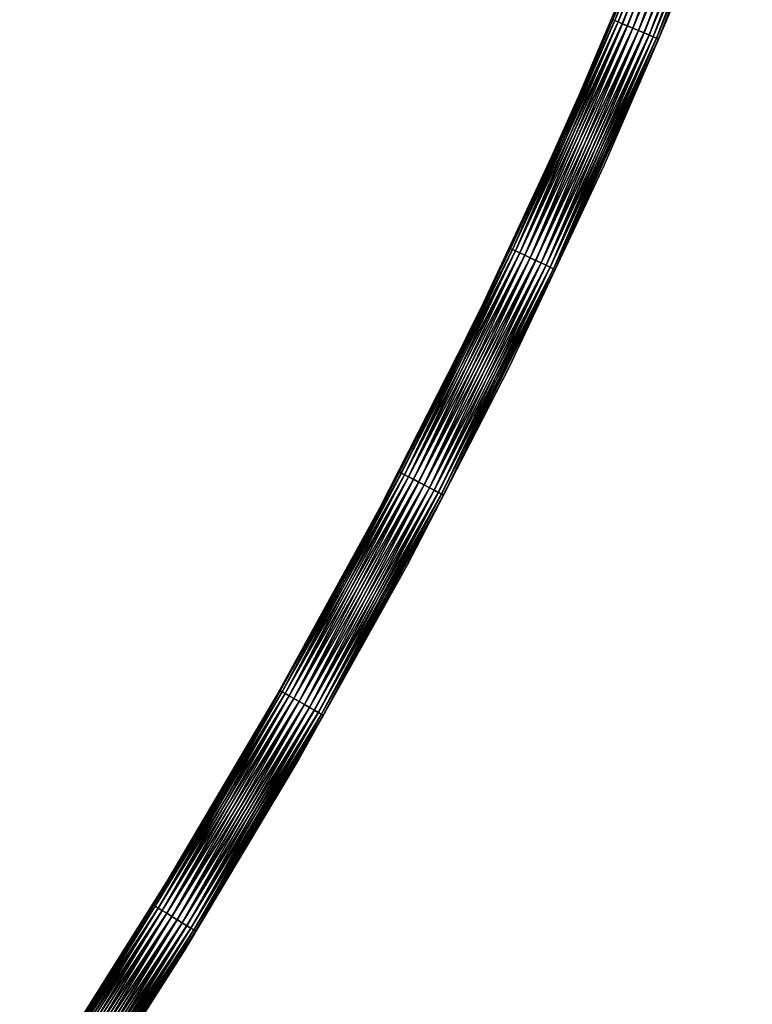
# Model space of a CAD drawing. Units: millimetres. Extents: x -12 to 265, y -150 to 565.
# Drawn here: x 165 to 204, y 409 to 461 of the extents above; entities that cross this region are included whole.
import ezdxf

# ---------------------------------------------------------------- set-up
doc = ezdxf.new("R2010")
doc.units = ezdxf.units.MM
doc.header["$LTSCALE"] = 81.481481
doc.layers.add('1', color=7, linetype='CONTINUOUS')
doc.layers.add('2', color=7, linetype='CONTINUOUS')

msp = doc.modelspace()

# ---------------------------------------------------------------- linework, layer by layer
at = {"layer": '1', "color": 7, "linetype": 'CONTINUOUS', "true_color": 0x000000}
for points in [[(196.596, 460.726, 0.624), (201.516, 473.111, 0.624), (196.49, 460.771, 0.32), (196.596, 460.726, 0.624)], [(196.596, 460.726, 0.624), (201.688, 473.046, 0.893), (201.516, 473.111, 0.624), (196.596, 460.726, 0.624)], [(196.766, 460.654, 0.893), (201.688, 473.046, 0.893), (196.596, 460.726, 0.624), (196.766, 460.654, 0.893)], [(196.766, 460.654, 0.893), (201.917, 472.961, 1.109), (201.688, 473.046, 0.893), (196.766, 460.654, 0.893)], [(196.99, 460.559, 1.11), (201.917, 472.961, 1.109), (196.766, 460.654, 0.893), (196.99, 460.559, 1.11)], [(196.99, 460.559, 1.11), (202.187, 472.861, 1.261), (201.917, 472.961, 1.109), (196.99, 460.559, 1.11)], [(197.255, 460.447, 1.261), (202.187, 472.861, 1.261), (196.99, 460.559, 1.11), (197.255, 460.447, 1.261)], [(197.255, 460.447, 1.261), (202.483, 472.751, 1.34), (202.187, 472.861, 1.261), (197.255, 460.447, 1.261)], [(197.547, 460.324, 1.34), (202.483, 472.751, 1.34), (197.255, 460.447, 1.261), (197.547, 460.324, 1.34)], [(197.547, 460.324, 1.34), (202.788, 472.637, 1.34), (202.483, 472.751, 1.34), (197.547, 460.324, 1.34)], [(197.847, 460.197, 1.34), (202.788, 472.637, 1.34), (197.547, 460.324, 1.34), (197.847, 460.197, 1.34)], [(197.847, 460.197, 1.34), (203.085, 472.527, 1.263), (202.788, 472.637, 1.34), (197.847, 460.197, 1.34)], [(198.138, 460.074, 1.263), (203.085, 472.527, 1.263), (197.847, 460.197, 1.34), (198.138, 460.074, 1.263)], [(198.138, 460.074, 1.263), (203.355, 472.426, 1.112), (203.085, 472.527, 1.263), (198.138, 460.074, 1.263)], [(198.404, 459.962, 1.112), (203.355, 472.426, 1.112), (198.138, 460.074, 1.263), (198.404, 459.962, 1.112)], [(198.404, 459.962, 1.112), (203.584, 472.341, 0.896), (203.355, 472.426, 1.112), (198.404, 459.962, 1.112)], [(198.629, 459.867, 0.896), (203.584, 472.341, 0.896), (198.404, 459.962, 1.112), (198.629, 459.867, 0.896)], [(198.629, 459.867, 0.896), (203.758, 472.277, 0.628), (203.584, 472.341, 0.896), (198.629, 459.867, 0.896)], [(198.799, 459.795, 0.628), (203.758, 472.277, 0.628), (198.629, 459.867, 0.896), (198.799, 459.795, 0.628)], [(198.799, 459.795, 0.628), (203.866, 472.237, 0.323), (203.758, 472.277, 0.628), (198.799, 459.795, 0.628)], [(198.906, 459.75, 0.323), (203.866, 472.237, 0.323), (198.799, 459.795, 0.628), (198.906, 459.75, 0.323)], [(198.906, 459.75, 0.323), (200.7, 463.982), (203.866, 472.237, 0.323), (198.906, 459.75, 0.323)], [(198.566, 465.907), (194.109, 455.378), (196.49, 460.771, 0.32), (198.566, 465.907)], [(196.039, 453.08), (200.7, 463.982), (198.906, 459.75, 0.323), (196.039, 453.08)], [(194.109, 455.378), (191.078, 448.679, 0.32), (196.49, 460.771, 0.32), (194.109, 455.378)], [(191.078, 448.679, 0.32), (196.596, 460.726, 0.624), (196.49, 460.771, 0.32), (191.078, 448.679, 0.32)], [(191.181, 448.63, 0.624), (196.596, 460.726, 0.624), (191.078, 448.679, 0.32), (191.181, 448.63, 0.624)], [(191.181, 448.63, 0.624), (196.766, 460.654, 0.893), (196.596, 460.726, 0.624), (191.181, 448.63, 0.624)], [(191.348, 448.551, 0.893), (196.766, 460.654, 0.893), (191.181, 448.63, 0.624), (191.348, 448.551, 0.893)], [(191.348, 448.551, 0.893), (196.99, 460.559, 1.11), (196.766, 460.654, 0.893), (191.348, 448.551, 0.893)], [(191.568, 448.447, 1.11), (196.99, 460.559, 1.11), (191.348, 448.551, 0.893), (191.568, 448.447, 1.11)], [(191.568, 448.447, 1.11), (197.255, 460.447, 1.261), (196.99, 460.559, 1.11), (191.568, 448.447, 1.11)], [(191.829, 448.324, 1.261), (197.255, 460.447, 1.261), (191.568, 448.447, 1.11), (191.829, 448.324, 1.261)], [(191.829, 448.324, 1.261), (197.547, 460.324, 1.34), (197.255, 460.447, 1.261), (191.829, 448.324, 1.261)], [(192.115, 448.189, 1.34), (197.547, 460.324, 1.34), (191.829, 448.324, 1.261), (192.115, 448.189, 1.34)], [(192.115, 448.189, 1.34), (197.847, 460.197, 1.34), (197.547, 460.324, 1.34), (192.115, 448.189, 1.34)], [(192.409, 448.05, 1.34), (197.847, 460.197, 1.34), (192.115, 448.189, 1.34), (192.409, 448.05, 1.34)], [(192.409, 448.05, 1.34), (198.138, 460.074, 1.263), (197.847, 460.197, 1.34), (192.409, 448.05, 1.34)], [(192.695, 447.915, 1.263), (198.138, 460.074, 1.263), (192.409, 448.05, 1.34), (192.695, 447.915, 1.263)], [(192.695, 447.915, 1.263), (198.404, 459.962, 1.112), (198.138, 460.074, 1.263), (192.695, 447.915, 1.263)], [(192.956, 447.791, 1.112), (198.404, 459.962, 1.112), (192.695, 447.915, 1.263), (192.956, 447.791, 1.112)], [(192.956, 447.791, 1.112), (198.629, 459.867, 0.896), (198.404, 459.962, 1.112), (192.956, 447.791, 1.112)], [(193.177, 447.687, 0.896), (198.629, 459.867, 0.896), (192.956, 447.791, 1.112), (193.177, 447.687, 0.896)], [(193.177, 447.687, 0.896), (198.799, 459.795, 0.628), (198.629, 459.867, 0.896), (193.177, 447.687, 0.896)], [(193.344, 447.608, 0.628), (198.799, 459.795, 0.628), (193.177, 447.687, 0.896), (193.344, 447.608, 0.628)], [(193.344, 447.608, 0.628), (198.906, 459.75, 0.323), (198.799, 459.795, 0.628), (193.344, 447.608, 0.628)], [(193.449, 447.559, 0.323), (198.906, 459.75, 0.323), (193.344, 447.608, 0.628), (193.449, 447.559, 0.323)], [(193.449, 447.559, 0.323), (196.039, 453.08), (198.906, 459.75, 0.323), (193.449, 447.559, 0.323)], [(194.109, 455.378), (189.296, 445.056), (191.078, 448.679, 0.32), (194.109, 455.378)], [(191.001, 442.403), (196.039, 453.08), (193.449, 447.559, 0.323), (191.001, 442.403)], [(189.296, 445.056), (185.203, 436.86, 0.32), (191.078, 448.679, 0.32), (189.296, 445.056)], [(185.203, 436.86, 0.32), (191.181, 448.63, 0.624), (191.078, 448.679, 0.32), (185.203, 436.86, 0.32)], [(185.305, 436.807, 0.624), (191.181, 448.63, 0.624), (185.203, 436.86, 0.32), (185.305, 436.807, 0.624)], [(185.305, 436.807, 0.624), (191.348, 448.551, 0.893), (191.181, 448.63, 0.624), (185.305, 436.807, 0.624)], [(185.468, 436.722, 0.893), (191.348, 448.551, 0.893), (185.305, 436.807, 0.624), (185.468, 436.722, 0.893)], [(185.468, 436.722, 0.893), (191.568, 448.447, 1.11), (191.348, 448.551, 0.893), (185.468, 436.722, 0.893)], [(185.684, 436.609, 1.11), (191.568, 448.447, 1.11), (185.468, 436.722, 0.893), (185.684, 436.609, 1.11)], [(185.684, 436.609, 1.11), (191.829, 448.324, 1.261), (191.568, 448.447, 1.11), (185.684, 436.609, 1.11)], [(185.94, 436.476, 1.261), (191.829, 448.324, 1.261), (185.684, 436.609, 1.11), (185.94, 436.476, 1.261)], [(185.94, 436.476, 1.261), (192.115, 448.189, 1.34), (191.829, 448.324, 1.261), (185.94, 436.476, 1.261)], [(186.22, 436.33, 1.34), (192.115, 448.189, 1.34), (185.94, 436.476, 1.261), (186.22, 436.33, 1.34)], [(186.22, 436.33, 1.34), (192.409, 448.05, 1.34), (192.115, 448.189, 1.34), (186.22, 436.33, 1.34)], [(186.509, 436.179, 1.34), (192.409, 448.05, 1.34), (186.22, 436.33, 1.34), (186.509, 436.179, 1.34)], [(186.509, 436.179, 1.34), (192.695, 447.915, 1.263), (192.409, 448.05, 1.34), (186.509, 436.179, 1.34)], [(186.789, 436.033, 1.263), (192.695, 447.915, 1.263), (186.509, 436.179, 1.34), (186.789, 436.033, 1.263)], [(186.789, 436.033, 1.263), (192.956, 447.791, 1.112), (192.695, 447.915, 1.263), (186.789, 436.033, 1.263)], [(187.045, 435.899, 1.112), (192.956, 447.791, 1.112), (186.789, 436.033, 1.263), (187.045, 435.899, 1.112)], [(187.045, 435.899, 1.112), (193.177, 447.687, 0.896), (192.956, 447.791, 1.112), (187.045, 435.899, 1.112)], [(187.261, 435.786, 0.896), (193.177, 447.687, 0.896), (187.045, 435.899, 1.112), (187.261, 435.786, 0.896)], [(187.261, 435.786, 0.896), (193.344, 447.608, 0.628), (193.177, 447.687, 0.896), (187.261, 435.786, 0.896)], [(187.426, 435.701, 0.628), (193.344, 447.608, 0.628), (187.261, 435.786, 0.896), (187.426, 435.701, 0.628)], [(187.426, 435.701, 0.628), (193.449, 447.559, 0.323), (193.344, 447.608, 0.628), (187.426, 435.701, 0.628)], [(187.528, 435.647, 0.323), (193.449, 447.559, 0.323), (187.426, 435.701, 0.628), (187.528, 435.647, 0.323)], [(187.528, 435.647, 0.323), (191.001, 442.403), (193.449, 447.559, 0.323), (187.528, 435.647, 0.323)], [(189.296, 445.056), (184.147, 434.933), (185.203, 436.86, 0.32), (189.296, 445.056)], [(185.611, 431.94), (191.001, 442.403), (187.528, 435.647, 0.323), (185.611, 431.94)], [(184.147, 434.933), (178.897, 425.297, 0.32), (185.203, 436.86, 0.32), (184.147, 434.933)], [(178.897, 425.297, 0.32), (185.305, 436.807, 0.624), (185.203, 436.86, 0.32), (178.897, 425.297, 0.32)], [(178.997, 425.24, 0.624), (185.305, 436.807, 0.624), (178.897, 425.297, 0.32), (178.997, 425.24, 0.624)], [(178.997, 425.24, 0.624), (185.468, 436.722, 0.893), (185.305, 436.807, 0.624), (178.997, 425.24, 0.624)], [(179.157, 425.149, 0.893), (185.468, 436.722, 0.893), (178.997, 425.24, 0.624), (179.157, 425.149, 0.893)], [(179.157, 425.149, 0.893), (185.684, 436.609, 1.11), (185.468, 436.722, 0.893), (179.157, 425.149, 0.893)], [(179.369, 425.028, 1.11), (185.684, 436.609, 1.11), (179.157, 425.149, 0.893), (179.369, 425.028, 1.11)], [(179.369, 425.028, 1.11), (185.94, 436.476, 1.261), (185.684, 436.609, 1.11), (179.369, 425.028, 1.11)], [(179.619, 424.886, 1.261), (185.94, 436.476, 1.261), (179.369, 425.028, 1.11), (179.619, 424.886, 1.261)], [(179.619, 424.886, 1.261), (186.22, 436.33, 1.34), (185.94, 436.476, 1.261), (179.619, 424.886, 1.261)], [(179.894, 424.729, 1.34), (186.22, 436.33, 1.34), (179.619, 424.886, 1.261), (179.894, 424.729, 1.34)], [(179.894, 424.729, 1.34), (186.509, 436.179, 1.34), (186.22, 436.33, 1.34), (179.894, 424.729, 1.34)], [(180.177, 424.568, 1.34), (186.509, 436.179, 1.34), (179.894, 424.729, 1.34), (180.177, 424.568, 1.34)], [(180.177, 424.568, 1.34), (186.789, 436.033, 1.263), (186.509, 436.179, 1.34), (180.177, 424.568, 1.34)], [(180.452, 424.412, 1.263), (186.789, 436.033, 1.263), (180.177, 424.568, 1.34), (180.452, 424.412, 1.263)], [(180.452, 424.412, 1.263), (187.045, 435.899, 1.112), (186.789, 436.033, 1.263), (180.452, 424.412, 1.263)], [(180.703, 424.269, 1.112), (187.045, 435.899, 1.112), (180.452, 424.412, 1.263), (180.703, 424.269, 1.112)], [(180.703, 424.269, 1.112), (187.261, 435.786, 0.896), (187.045, 435.899, 1.112), (180.703, 424.269, 1.112)], [(180.915, 424.148, 0.896), (187.261, 435.786, 0.896), (180.703, 424.269, 1.112), (180.915, 424.148, 0.896)], [(180.915, 424.148, 0.896), (187.426, 435.701, 0.628), (187.261, 435.786, 0.896), (180.915, 424.148, 0.896)], [(181.076, 424.057, 0.628), (187.426, 435.701, 0.628), (180.915, 424.148, 0.896), (181.076, 424.057, 0.628)], [(181.076, 424.057, 0.628), (187.528, 435.647, 0.323), (187.426, 435.701, 0.628), (181.076, 424.057, 0.628)], [(181.176, 424, 0.323), (187.528, 435.647, 0.323), (181.076, 424.057, 0.628), (181.176, 424, 0.323)], [(181.176, 424, 0.323), (185.611, 431.94), (187.528, 435.647, 0.323), (181.176, 424, 0.323)], [(184.147, 434.933), (178.683, 424.998), (178.897, 425.297, 0.32), (184.147, 434.933)], [(179.891, 421.681), (185.611, 431.94), (181.176, 424, 0.323), (179.891, 421.681)], [(172.924, 415.24), (172.193, 413.974, 0.32), (178.897, 425.297, 0.32), (172.924, 415.24)], [(172.193, 413.974, 0.32), (178.997, 425.24, 0.624), (178.897, 425.297, 0.32), (172.193, 413.974, 0.32)], [(172.291, 413.914, 0.624), (178.997, 425.24, 0.624), (172.193, 413.974, 0.32), (172.291, 413.914, 0.624)], [(172.291, 413.914, 0.624), (179.157, 425.149, 0.893), (178.997, 425.24, 0.624), (172.291, 413.914, 0.624)], [(178.683, 424.998), (172.924, 415.24), (178.897, 425.297, 0.32), (178.683, 424.998)], [(172.448, 413.817, 0.893), (179.157, 425.149, 0.893), (172.291, 413.914, 0.624), (172.448, 413.817, 0.893)], [(172.448, 413.817, 0.893), (179.369, 425.028, 1.11), (179.157, 425.149, 0.893), (172.448, 413.817, 0.893)], [(172.655, 413.69, 1.11), (179.369, 425.028, 1.11), (172.448, 413.817, 0.893), (172.655, 413.69, 1.11)], [(172.655, 413.69, 1.11), (179.619, 424.886, 1.261), (179.369, 425.028, 1.11), (172.655, 413.69, 1.11)], [(172.901, 413.539, 1.261), (179.619, 424.886, 1.261), (172.655, 413.69, 1.11), (172.901, 413.539, 1.261)], [(172.901, 413.539, 1.261), (179.894, 424.729, 1.34), (179.619, 424.886, 1.261), (172.901, 413.539, 1.261)], [(173.17, 413.373, 1.34), (179.894, 424.729, 1.34), (172.901, 413.539, 1.261), (173.17, 413.373, 1.34)], [(173.17, 413.373, 1.34), (180.177, 424.568, 1.34), (179.894, 424.729, 1.34), (173.17, 413.373, 1.34)], [(173.447, 413.202, 1.34), (180.177, 424.568, 1.34), (173.17, 413.373, 1.34), (173.447, 413.202, 1.34)], [(173.447, 413.202, 1.34), (180.452, 424.412, 1.263), (180.177, 424.568, 1.34), (173.447, 413.202, 1.34)], [(173.717, 413.036, 1.263), (180.452, 424.412, 1.263), (173.447, 413.202, 1.34), (173.717, 413.036, 1.263)], [(173.717, 413.036, 1.263), (180.703, 424.269, 1.112), (180.452, 424.412, 1.263), (173.717, 413.036, 1.263)], [(173.963, 412.885, 1.112), (180.703, 424.269, 1.112), (173.717, 413.036, 1.263), (173.963, 412.885, 1.112)], [(173.963, 412.885, 1.112), (180.915, 424.148, 0.896), (180.703, 424.269, 1.112), (173.963, 412.885, 1.112)], [(174.171, 412.757, 0.896), (180.915, 424.148, 0.896), (173.963, 412.885, 1.112), (174.171, 412.757, 0.896)], [(174.171, 412.757, 0.896), (181.076, 424.057, 0.628), (180.915, 424.148, 0.896), (174.171, 412.757, 0.896)], [(174.328, 412.66, 0.628), (181.076, 424.057, 0.628), (174.171, 412.757, 0.896), (174.328, 412.66, 0.628)], [(174.328, 412.66, 0.628), (181.176, 424, 0.323), (181.076, 424.057, 0.628), (174.328, 412.66, 0.628)], [(174.427, 412.6, 0.323), (181.176, 424, 0.323), (174.328, 412.66, 0.628), (174.427, 412.6, 0.323)], [(174.427, 412.6, 0.323), (179.891, 421.681), (181.176, 424, 0.323), (174.427, 412.6, 0.323)], [(173.864, 411.613), (179.891, 421.681), (174.427, 412.6, 0.323), (173.864, 411.613)], [(172.924, 415.24), (166.89, 405.65), (172.193, 413.974, 0.32), (172.924, 415.24)], [(166.89, 405.65), (165.122, 402.875, 0.32), (172.193, 413.974, 0.32), (166.89, 405.65)], [(165.122, 402.875, 0.32), (172.291, 413.914, 0.624), (172.193, 413.974, 0.32), (165.122, 402.875, 0.32)], [(165.217, 402.812, 0.624), (172.291, 413.914, 0.624), (165.122, 402.875, 0.32), (165.217, 402.812, 0.624)], [(165.217, 402.812, 0.624), (172.448, 413.817, 0.893), (172.291, 413.914, 0.624), (165.217, 402.812, 0.624)], [(165.371, 402.71, 0.893), (172.448, 413.817, 0.893), (165.217, 402.812, 0.624), (165.371, 402.71, 0.893)], [(165.371, 402.71, 0.893), (172.655, 413.69, 1.11), (172.448, 413.817, 0.893), (165.371, 402.71, 0.893)], [(165.575, 402.576, 1.11), (172.655, 413.69, 1.11), (165.371, 402.71, 0.893), (165.575, 402.576, 1.11)], [(165.575, 402.576, 1.11), (172.901, 413.539, 1.261), (172.655, 413.69, 1.11), (165.575, 402.576, 1.11)], [(165.815, 402.418, 1.261), (172.901, 413.539, 1.261), (165.575, 402.576, 1.11), (165.815, 402.418, 1.261)], [(165.815, 402.418, 1.261), (173.17, 413.373, 1.34), (172.901, 413.539, 1.261), (165.815, 402.418, 1.261)], [(166.079, 402.244, 1.34), (173.17, 413.373, 1.34), (165.815, 402.418, 1.261), (166.079, 402.244, 1.34)], [(166.079, 402.244, 1.34), (173.447, 413.202, 1.34), (173.17, 413.373, 1.34), (166.079, 402.244, 1.34)], [(166.351, 402.065, 1.34), (173.447, 413.202, 1.34), (166.079, 402.244, 1.34), (166.351, 402.065, 1.34)], [(166.351, 402.065, 1.34), (173.717, 413.036, 1.263), (173.447, 413.202, 1.34), (166.351, 402.065, 1.34)], [(166.615, 401.89, 1.263), (173.717, 413.036, 1.263), (166.351, 402.065, 1.34), (166.615, 401.89, 1.263)], [(166.615, 401.89, 1.263), (173.963, 412.885, 1.112), (173.717, 413.036, 1.263), (166.615, 401.89, 1.263)], [(166.856, 401.732, 1.112), (173.963, 412.885, 1.112), (166.615, 401.89, 1.263), (166.856, 401.732, 1.112)], [(166.856, 401.732, 1.112), (174.171, 412.757, 0.896), (173.963, 412.885, 1.112), (166.856, 401.732, 1.112)], [(167.06, 401.597, 0.896), (174.171, 412.757, 0.896), (166.856, 401.732, 1.112), (167.06, 401.597, 0.896)], [(167.06, 401.597, 0.896), (174.328, 412.66, 0.628), (174.171, 412.757, 0.896), (167.06, 401.597, 0.896)], [(167.215, 401.496, 0.628), (174.328, 412.66, 0.628), (167.06, 401.597, 0.896), (167.215, 401.496, 0.628)], [(167.215, 401.496, 0.628), (174.427, 412.6, 0.323), (174.328, 412.66, 0.628), (167.215, 401.496, 0.628)], [(167.311, 401.432, 0.323), (174.427, 412.6, 0.323), (167.215, 401.496, 0.628), (167.311, 401.432, 0.323)], [(167.311, 401.432, 0.323), (173.864, 411.613), (174.427, 412.6, 0.323), (167.311, 401.432, 0.323)], [(167.552, 401.726), (173.864, 411.613), (167.311, 401.432, 0.323), (167.552, 401.726)]]:
    msp.add_3dface(points, dxfattribs=at)
at = {"layer": '2', "color": 7, "linetype": 'CONTINUOUS', "true_color": 0x000000}
for points in [[(196.491, 460.77, -0.323), (198.566, 465.907), (201.409, 473.15, -0.323), (196.491, 460.77, -0.323)], [(196.491, 460.77, -0.323), (201.409, 473.15, -0.323), (196.597, 460.725, -0.628), (196.491, 460.77, -0.323)], [(196.597, 460.725, -0.628), (201.409, 473.15, -0.323), (201.517, 473.11, -0.628), (196.597, 460.725, -0.628)], [(196.597, 460.725, -0.628), (201.517, 473.11, -0.628), (196.768, 460.653, -0.896), (196.597, 460.725, -0.628)], [(196.768, 460.653, -0.896), (201.517, 473.11, -0.628), (201.691, 473.045, -0.896), (196.768, 460.653, -0.896)], [(196.768, 460.653, -0.896), (201.691, 473.045, -0.896), (196.993, 460.558, -1.112), (196.768, 460.653, -0.896)], [(196.993, 460.558, -1.112), (201.691, 473.045, -0.896), (201.919, 472.96, -1.112), (196.993, 460.558, -1.112)], [(196.993, 460.558, -1.112), (201.919, 472.96, -1.112), (197.258, 460.446, -1.263), (196.993, 460.558, -1.112)], [(197.258, 460.446, -1.263), (201.919, 472.96, -1.112), (202.19, 472.86, -1.263), (197.258, 460.446, -1.263)], [(197.258, 460.446, -1.263), (202.19, 472.86, -1.263), (197.55, 460.323, -1.34), (197.258, 460.446, -1.263)], [(197.55, 460.323, -1.34), (202.19, 472.86, -1.263), (202.486, 472.75, -1.34), (197.55, 460.323, -1.34)], [(197.55, 460.323, -1.34), (202.486, 472.75, -1.34), (197.85, 460.196, -1.34), (197.55, 460.323, -1.34)], [(197.85, 460.196, -1.34), (202.486, 472.75, -1.34), (202.792, 472.636, -1.34), (197.85, 460.196, -1.34)], [(197.85, 460.196, -1.34), (202.792, 472.636, -1.34), (198.141, 460.073, -1.261), (197.85, 460.196, -1.34)], [(198.141, 460.073, -1.261), (202.792, 472.636, -1.34), (203.088, 472.526, -1.261), (198.141, 460.073, -1.261)], [(198.141, 460.073, -1.261), (203.088, 472.526, -1.261), (198.407, 459.961, -1.11), (198.141, 460.073, -1.261)], [(198.407, 459.961, -1.11), (203.088, 472.526, -1.261), (203.358, 472.425, -1.109), (198.407, 459.961, -1.11)], [(198.407, 459.961, -1.11), (203.358, 472.425, -1.109), (198.631, 459.866, -0.893), (198.407, 459.961, -1.11)], [(198.631, 459.866, -0.893), (203.358, 472.425, -1.109), (203.586, 472.341, -0.893), (198.631, 459.866, -0.893)], [(198.631, 459.866, -0.893), (203.586, 472.341, -0.893), (198.801, 459.794, -0.624), (198.631, 459.866, -0.893)], [(198.801, 459.794, -0.624), (203.586, 472.341, -0.893), (203.759, 472.276, -0.624), (198.801, 459.794, -0.624)], [(198.801, 459.794, -0.624), (203.759, 472.276, -0.624), (198.906, 459.749, -0.32), (198.801, 459.794, -0.624)], [(198.906, 459.749, -0.32), (203.759, 472.276, -0.624), (203.867, 472.236, -0.32), (198.906, 459.749, -0.32)], [(198.906, 459.749, -0.32), (203.867, 472.236, -0.32), (200.7, 463.982), (198.906, 459.749, -0.32)], [(194.109, 455.378), (198.566, 465.907), (196.491, 460.77, -0.323), (194.109, 455.378)], [(196.039, 453.08), (198.906, 459.749, -0.32), (200.7, 463.982), (196.039, 453.08)], [(191.079, 448.679, -0.323), (194.109, 455.378), (196.491, 460.77, -0.323), (191.079, 448.679, -0.323)], [(191.079, 448.679, -0.323), (196.491, 460.77, -0.323), (191.183, 448.629, -0.628), (191.079, 448.679, -0.323)], [(191.183, 448.629, -0.628), (196.491, 460.77, -0.323), (196.597, 460.725, -0.628), (191.183, 448.629, -0.628)], [(191.183, 448.629, -0.628), (196.597, 460.725, -0.628), (191.35, 448.55, -0.896), (191.183, 448.629, -0.628)], [(191.35, 448.55, -0.896), (196.597, 460.725, -0.628), (196.768, 460.653, -0.896), (191.35, 448.55, -0.896)], [(191.35, 448.55, -0.896), (196.768, 460.653, -0.896), (191.571, 448.446, -1.112), (191.35, 448.55, -0.896)], [(191.571, 448.446, -1.112), (196.768, 460.653, -0.896), (196.993, 460.558, -1.112), (191.571, 448.446, -1.112)], [(191.571, 448.446, -1.112), (196.993, 460.558, -1.112), (191.832, 448.323, -1.263), (191.571, 448.446, -1.112)], [(191.832, 448.323, -1.263), (196.993, 460.558, -1.112), (197.258, 460.446, -1.263), (191.832, 448.323, -1.263)], [(191.832, 448.323, -1.263), (197.258, 460.446, -1.263), (192.118, 448.188, -1.34), (191.832, 448.323, -1.263)], [(192.118, 448.188, -1.34), (197.258, 460.446, -1.263), (197.55, 460.323, -1.34), (192.118, 448.188, -1.34)], [(192.118, 448.188, -1.34), (197.55, 460.323, -1.34), (192.413, 448.048, -1.34), (192.118, 448.188, -1.34)], [(192.413, 448.048, -1.34), (197.55, 460.323, -1.34), (197.85, 460.196, -1.34), (192.413, 448.048, -1.34)], [(192.413, 448.048, -1.34), (197.85, 460.196, -1.34), (192.698, 447.913, -1.261), (192.413, 448.048, -1.34)], [(192.698, 447.913, -1.261), (197.85, 460.196, -1.34), (198.141, 460.073, -1.261), (192.698, 447.913, -1.261)], [(192.698, 447.913, -1.261), (198.141, 460.073, -1.261), (192.959, 447.79, -1.11), (192.698, 447.913, -1.261)], [(192.959, 447.79, -1.11), (198.141, 460.073, -1.261), (198.407, 459.961, -1.11), (192.959, 447.79, -1.11)], [(192.959, 447.79, -1.11), (198.407, 459.961, -1.11), (193.179, 447.686, -0.893), (192.959, 447.79, -1.11)], [(193.179, 447.686, -0.893), (198.407, 459.961, -1.11), (198.631, 459.866, -0.893), (193.179, 447.686, -0.893)], [(193.179, 447.686, -0.893), (198.631, 459.866, -0.893), (193.346, 447.607, -0.624), (193.179, 447.686, -0.893)], [(193.346, 447.607, -0.624), (198.631, 459.866, -0.893), (198.801, 459.794, -0.624), (193.346, 447.607, -0.624)], [(193.346, 447.607, -0.624), (198.801, 459.794, -0.624), (193.449, 447.558, -0.32), (193.346, 447.607, -0.624)], [(193.449, 447.558, -0.32), (198.801, 459.794, -0.624), (198.906, 459.749, -0.32), (193.449, 447.558, -0.32)], [(193.449, 447.558, -0.32), (198.906, 459.749, -0.32), (196.039, 453.08), (193.449, 447.558, -0.32)], [(189.296, 445.056), (194.109, 455.378), (191.079, 448.679, -0.323), (189.296, 445.056)], [(191.001, 442.403), (193.449, 447.558, -0.32), (196.039, 453.08), (191.001, 442.403)], [(185.204, 436.859, -0.323), (189.296, 445.056), (191.079, 448.679, -0.323), (185.204, 436.859, -0.323)], [(185.204, 436.859, -0.323), (191.079, 448.679, -0.323), (185.306, 436.806, -0.628), (185.204, 436.859, -0.323)], [(185.306, 436.806, -0.628), (191.079, 448.679, -0.323), (191.183, 448.629, -0.628), (185.306, 436.806, -0.628)], [(185.306, 436.806, -0.628), (191.183, 448.629, -0.628), (185.47, 436.72, -0.896), (185.306, 436.806, -0.628)], [(185.47, 436.72, -0.896), (191.183, 448.629, -0.628), (191.35, 448.55, -0.896), (185.47, 436.72, -0.896)], [(185.47, 436.72, -0.896), (191.35, 448.55, -0.896), (185.687, 436.608, -1.112), (185.47, 436.72, -0.896)], [(185.687, 436.608, -1.112), (191.35, 448.55, -0.896), (191.571, 448.446, -1.112), (185.687, 436.608, -1.112)], [(185.687, 436.608, -1.112), (191.571, 448.446, -1.112), (185.942, 436.474, -1.263), (185.687, 436.608, -1.112)], [(185.942, 436.474, -1.263), (191.571, 448.446, -1.112), (191.832, 448.323, -1.263), (185.942, 436.474, -1.263)], [(185.942, 436.474, -1.263), (191.832, 448.323, -1.263), (186.223, 436.328, -1.34), (185.942, 436.474, -1.263)], [(186.223, 436.328, -1.34), (191.832, 448.323, -1.263), (192.118, 448.188, -1.34), (186.223, 436.328, -1.34)], [(186.223, 436.328, -1.34), (192.118, 448.188, -1.34), (186.512, 436.177, -1.34), (186.223, 436.328, -1.34)], [(186.512, 436.177, -1.34), (192.118, 448.188, -1.34), (192.413, 448.048, -1.34), (186.512, 436.177, -1.34)], [(186.512, 436.177, -1.34), (192.413, 448.048, -1.34), (186.792, 436.031, -1.261), (186.512, 436.177, -1.34)], [(186.792, 436.031, -1.261), (192.413, 448.048, -1.34), (192.698, 447.913, -1.261), (186.792, 436.031, -1.261)], [(186.792, 436.031, -1.261), (192.698, 447.913, -1.261), (187.048, 435.898, -1.11), (186.792, 436.031, -1.261)], [(187.048, 435.898, -1.11), (192.698, 447.913, -1.261), (192.959, 447.79, -1.11), (187.048, 435.898, -1.11)], [(187.048, 435.898, -1.11), (192.959, 447.79, -1.11), (187.264, 435.785, -0.893), (187.048, 435.898, -1.11)], [(187.264, 435.785, -0.893), (192.959, 447.79, -1.11), (193.179, 447.686, -0.893), (187.264, 435.785, -0.893)], [(187.264, 435.785, -0.893), (193.179, 447.686, -0.893), (187.427, 435.7, -0.624), (187.264, 435.785, -0.893)], [(187.427, 435.7, -0.624), (193.179, 447.686, -0.893), (193.346, 447.607, -0.624), (187.427, 435.7, -0.624)], [(187.427, 435.7, -0.624), (193.346, 447.607, -0.624), (187.529, 435.647, -0.32), (187.427, 435.7, -0.624)], [(187.529, 435.647, -0.32), (193.346, 447.607, -0.624), (193.449, 447.558, -0.32), (187.529, 435.647, -0.32)], [(187.529, 435.647, -0.32), (193.449, 447.558, -0.32), (191.001, 442.403), (187.529, 435.647, -0.32)], [(184.147, 434.933), (189.296, 445.056), (185.204, 436.859, -0.323), (184.147, 434.933)], [(185.611, 431.94), (187.529, 435.647, -0.32), (191.001, 442.403), (185.611, 431.94)], [(178.898, 425.296, -0.323), (184.147, 434.933), (185.204, 436.859, -0.323), (178.898, 425.296, -0.323)], [(178.898, 425.296, -0.323), (185.204, 436.859, -0.323), (178.998, 425.239, -0.628), (178.898, 425.296, -0.323)], [(178.998, 425.239, -0.628), (185.204, 436.859, -0.323), (185.306, 436.806, -0.628), (178.998, 425.239, -0.628)], [(178.998, 425.239, -0.628), (185.306, 436.806, -0.628), (179.159, 425.148, -0.896), (178.998, 425.239, -0.628)], [(179.159, 425.148, -0.896), (185.306, 436.806, -0.628), (185.47, 436.72, -0.896), (179.159, 425.148, -0.896)], [(179.159, 425.148, -0.896), (185.47, 436.72, -0.896), (179.371, 425.027, -1.112), (179.159, 425.148, -0.896)], [(179.371, 425.027, -1.112), (185.47, 436.72, -0.896), (185.687, 436.608, -1.112), (179.371, 425.027, -1.112)], [(179.371, 425.027, -1.112), (185.687, 436.608, -1.112), (179.622, 424.884, -1.263), (179.371, 425.027, -1.112)], [(179.622, 424.884, -1.263), (185.687, 436.608, -1.112), (185.942, 436.474, -1.263), (179.622, 424.884, -1.263)], [(179.622, 424.884, -1.263), (185.942, 436.474, -1.263), (179.897, 424.728, -1.34), (179.622, 424.884, -1.263)], [(179.897, 424.728, -1.34), (185.942, 436.474, -1.263), (186.223, 436.328, -1.34), (179.897, 424.728, -1.34)], [(179.897, 424.728, -1.34), (186.223, 436.328, -1.34), (180.18, 424.567, -1.34), (179.897, 424.728, -1.34)], [(180.18, 424.567, -1.34), (186.223, 436.328, -1.34), (186.512, 436.177, -1.34), (180.18, 424.567, -1.34)], [(180.18, 424.567, -1.34), (186.512, 436.177, -1.34), (180.455, 424.41, -1.261), (180.18, 424.567, -1.34)], [(180.455, 424.41, -1.261), (186.512, 436.177, -1.34), (186.792, 436.031, -1.261), (180.455, 424.41, -1.261)], [(180.455, 424.41, -1.261), (186.792, 436.031, -1.261), (180.706, 424.268, -1.11), (180.455, 424.41, -1.261)], [(180.706, 424.268, -1.11), (186.792, 436.031, -1.261), (187.048, 435.898, -1.11), (180.706, 424.268, -1.11)], [(180.706, 424.268, -1.11), (187.048, 435.898, -1.11), (180.917, 424.147, -0.893), (180.706, 424.268, -1.11)], [(180.917, 424.147, -0.893), (187.048, 435.898, -1.11), (187.264, 435.785, -0.893), (180.917, 424.147, -0.893)], [(180.917, 424.147, -0.893), (187.264, 435.785, -0.893), (181.078, 424.056, -0.624), (180.917, 424.147, -0.893)], [(181.078, 424.056, -0.624), (187.264, 435.785, -0.893), (187.427, 435.7, -0.624), (181.078, 424.056, -0.624)], [(181.078, 424.056, -0.624), (187.427, 435.7, -0.624), (181.177, 423.999, -0.32), (181.078, 424.056, -0.624)], [(181.177, 423.999, -0.32), (187.427, 435.7, -0.624), (187.529, 435.647, -0.32), (181.177, 423.999, -0.32)], [(181.177, 423.999, -0.32), (187.529, 435.647, -0.32), (185.611, 431.94), (181.177, 423.999, -0.32)], [(178.683, 424.998), (184.147, 434.933), (178.898, 425.296, -0.323), (178.683, 424.998)], [(179.891, 421.681), (181.177, 423.999, -0.32), (185.611, 431.94), (179.891, 421.681)], [(172.194, 413.973, -0.323), (178.683, 424.998), (178.898, 425.296, -0.323), (172.194, 413.973, -0.323)], [(172.194, 413.973, -0.323), (178.898, 425.296, -0.323), (172.292, 413.913, -0.628), (172.194, 413.973, -0.323)], [(172.292, 413.913, -0.628), (178.898, 425.296, -0.323), (178.998, 425.239, -0.628), (172.292, 413.913, -0.628)], [(172.292, 413.913, -0.628), (178.998, 425.239, -0.628), (172.45, 413.816, -0.896), (172.292, 413.913, -0.628)], [(172.45, 413.816, -0.896), (178.998, 425.239, -0.628), (179.159, 425.148, -0.896), (172.45, 413.816, -0.896)], [(172.924, 415.24), (178.683, 424.998), (172.194, 413.973, -0.323), (172.924, 415.24)], [(172.45, 413.816, -0.896), (179.159, 425.148, -0.896), (172.658, 413.688, -1.112), (172.45, 413.816, -0.896)], [(172.658, 413.688, -1.112), (179.159, 425.148, -0.896), (179.371, 425.027, -1.112), (172.658, 413.688, -1.112)], [(172.658, 413.688, -1.112), (179.371, 425.027, -1.112), (172.903, 413.537, -1.263), (172.658, 413.688, -1.112)], [(172.903, 413.537, -1.263), (179.371, 425.027, -1.112), (179.622, 424.884, -1.263), (172.903, 413.537, -1.263)], [(172.903, 413.537, -1.263), (179.622, 424.884, -1.263), (173.173, 413.371, -1.34), (172.903, 413.537, -1.263)], [(173.173, 413.371, -1.34), (179.622, 424.884, -1.263), (179.897, 424.728, -1.34), (173.173, 413.371, -1.34)], [(173.173, 413.371, -1.34), (179.897, 424.728, -1.34), (173.45, 413.2, -1.34), (173.173, 413.371, -1.34)], [(173.45, 413.2, -1.34), (179.897, 424.728, -1.34), (180.18, 424.567, -1.34), (173.45, 413.2, -1.34)], [(173.45, 413.2, -1.34), (180.18, 424.567, -1.34), (173.72, 413.035, -1.261), (173.45, 413.2, -1.34)], [(173.72, 413.035, -1.261), (180.18, 424.567, -1.34), (180.455, 424.41, -1.261), (173.72, 413.035, -1.261)], [(173.72, 413.035, -1.261), (180.455, 424.41, -1.261), (173.965, 412.884, -1.11), (173.72, 413.035, -1.261)], [(173.965, 412.884, -1.11), (180.455, 424.41, -1.261), (180.706, 424.268, -1.11), (173.965, 412.884, -1.11)], [(173.965, 412.884, -1.11), (180.706, 424.268, -1.11), (174.173, 412.756, -0.893), (173.965, 412.884, -1.11)], [(174.173, 412.756, -0.893), (180.706, 424.268, -1.11), (180.917, 424.147, -0.893), (174.173, 412.756, -0.893)], [(174.173, 412.756, -0.893), (180.917, 424.147, -0.893), (174.33, 412.66, -0.624), (174.173, 412.756, -0.893)], [(174.33, 412.66, -0.624), (180.917, 424.147, -0.893), (181.078, 424.056, -0.624), (174.33, 412.66, -0.624)], [(174.33, 412.66, -0.624), (181.078, 424.056, -0.624), (174.427, 412.599, -0.32), (174.33, 412.66, -0.624)], [(174.427, 412.599, -0.32), (181.078, 424.056, -0.624), (181.177, 423.999, -0.32), (174.427, 412.599, -0.32)], [(174.427, 412.599, -0.32), (181.177, 423.999, -0.32), (179.891, 421.681), (174.427, 412.599, -0.32)], [(173.864, 411.613), (174.427, 412.599, -0.32), (179.891, 421.681), (173.864, 411.613)], [(166.89, 405.65), (172.924, 415.24), (172.194, 413.973, -0.323), (166.89, 405.65)], [(165.122, 402.875, -0.323), (166.89, 405.65), (172.194, 413.973, -0.323), (165.122, 402.875, -0.323)], [(165.122, 402.875, -0.323), (172.194, 413.973, -0.323), (165.219, 402.811, -0.628), (165.122, 402.875, -0.323)], [(165.219, 402.811, -0.628), (172.194, 413.973, -0.323), (172.292, 413.913, -0.628), (165.219, 402.811, -0.628)], [(165.219, 402.811, -0.628), (172.292, 413.913, -0.628), (165.373, 402.709, -0.896), (165.219, 402.811, -0.628)], [(165.373, 402.709, -0.896), (172.292, 413.913, -0.628), (172.45, 413.816, -0.896), (165.373, 402.709, -0.896)], [(165.373, 402.709, -0.896), (172.45, 413.816, -0.896), (165.577, 402.575, -1.112), (165.373, 402.709, -0.896)], [(165.577, 402.575, -1.112), (172.45, 413.816, -0.896), (172.658, 413.688, -1.112), (165.577, 402.575, -1.112)], [(165.577, 402.575, -1.112), (172.658, 413.688, -1.112), (165.818, 402.416, -1.263), (165.577, 402.575, -1.112)], [(165.818, 402.416, -1.263), (172.658, 413.688, -1.112), (172.903, 413.537, -1.263), (165.818, 402.416, -1.263)], [(165.818, 402.416, -1.263), (172.903, 413.537, -1.263), (166.082, 402.242, -1.34), (165.818, 402.416, -1.263)], [(166.082, 402.242, -1.34), (172.903, 413.537, -1.263), (173.173, 413.371, -1.34), (166.082, 402.242, -1.34)], [(166.082, 402.242, -1.34), (173.173, 413.371, -1.34), (166.354, 402.063, -1.34), (166.082, 402.242, -1.34)], [(166.354, 402.063, -1.34), (173.173, 413.371, -1.34), (173.45, 413.2, -1.34), (166.354, 402.063, -1.34)], [(166.354, 402.063, -1.34), (173.45, 413.2, -1.34), (166.618, 401.889, -1.261), (166.354, 402.063, -1.34)], [(166.618, 401.889, -1.261), (173.45, 413.2, -1.34), (173.72, 413.035, -1.261), (166.618, 401.889, -1.261)], [(166.618, 401.889, -1.261), (173.72, 413.035, -1.261), (166.859, 401.73, -1.11), (166.618, 401.889, -1.261)], [(166.859, 401.73, -1.11), (173.72, 413.035, -1.261), (173.965, 412.884, -1.11), (166.859, 401.73, -1.11)], [(166.859, 401.73, -1.11), (173.965, 412.884, -1.11), (167.062, 401.596, -0.893), (166.859, 401.73, -1.11)], [(167.062, 401.596, -0.893), (173.965, 412.884, -1.11), (174.173, 412.756, -0.893), (167.062, 401.596, -0.893)], [(167.062, 401.596, -0.893), (174.173, 412.756, -0.893), (167.216, 401.495, -0.624), (167.062, 401.596, -0.893)], [(167.216, 401.495, -0.624), (174.173, 412.756, -0.893), (174.33, 412.66, -0.624), (167.216, 401.495, -0.624)], [(167.216, 401.495, -0.624), (174.33, 412.66, -0.624), (167.312, 401.431, -0.32), (167.216, 401.495, -0.624)], [(167.312, 401.431, -0.32), (174.33, 412.66, -0.624), (174.427, 412.599, -0.32), (167.312, 401.431, -0.32)], [(167.312, 401.431, -0.32), (174.427, 412.599, -0.32), (167.552, 401.726), (167.312, 401.431, -0.32)], [(167.552, 401.726), (174.427, 412.599, -0.32), (173.864, 411.613), (167.552, 401.726)]]:
    msp.add_3dface(points, dxfattribs=at)

doc.saveas('drawing.dxf')
